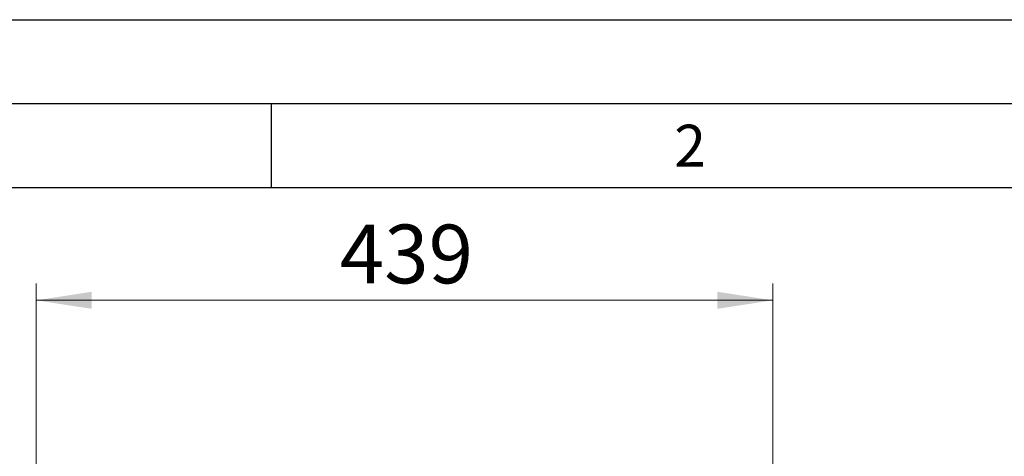
# Model space of a CAD drawing. Units: millimetres. Extents: x 0 to 210, y 0 to 297.
# Drawn here: x 40 to 99, y 271 to 297 of the extents above; entities that cross this region are included whole.
import ezdxf

# ---------------------------------------------------------------- set-up
doc = ezdxf.new("R2010")
doc.units = ezdxf.units.MM
doc.layers.add('FORMAT', color=7, linetype='Continuous')
doc.styles.add('SLDTEXTSTYLE0', font='TXT', dxfattribs={"width": 0.75})
doc.styles.add('SLDTEXTSTYLE2', font='TXT', dxfattribs={"width": 0.605})
doc.dimstyles.new('SLDDIMSTYLE1', dxfattribs={"dimtxt": 3.5, "dimasz": 3.302, "dimexe": 0, "dimexo": 0.0625, "dimgap": 0.875, "dimtad": 1, "dimdec": 0, "dimlfac": 10, "dimrnd": 1e-09, "dimzin": 12, "dimdsep": 46, "dimtxsty": 'SLDTEXTSTYLE0', "dimsah": 1, "dimcen": 0.09, "dimadec": 0, "dimazin": 3, "dimtfac": 1, "dimtdec": 0, "dimtofl": 0, "dimtmove": 0, "dimatfit": 3, "dimfxl": 0, "dimfrac": 2, "dimtolj": 1, "dimtzin": 12, "dimarcsym": 0})

# ---------------------------------------------------------------- blocks, each defined once
blk = doc.blocks.new('_D_1')
at = {"color": 7, "linetype": 'Continuous', "lineweight": 0}
for p, q in [((40.982, 245.284), (40.982, 281.263)), ((84.91, 241.609), (84.91, 281.263)), ((40.982, 280.263), (84.91, 280.263))]:
    blk.add_line(p, q, dxfattribs=at)
at = {"color": 7, "linetype": 'Continuous', "lineweight": 18}
for points in [[(40.982, 280.263), (44.284, 279.755), (44.284, 280.771)], [(84.91, 280.263), (81.608, 280.771), (81.608, 279.755)]]:
    blk.add_solid(points, dxfattribs=at)
at = {"color": 7, "linetype": 'Continuous', "lineweight": 18, "insert": (59.087, 284.775), "char_height": 3.5, "attachment_point": 1, "style": 'SLDTEXTSTYLE0'}
blk.add_mtext('439', dxfattribs=at)

msp = doc.modelspace()

# ---------------------------------------------------------------- linework, layer by layer
at = {"layer": 'FORMAT'}
for p, q in [((0, 297), (210, 297)), ((5, 292), (205, 292)), ((55, 292), (55, 287)), ((20, 287), (200, 287))]:
    msp.add_line(p, q, dxfattribs=at)

# ---------------------------------------------------------------- texts
at = {"color": 7, "linetype": 'Continuous', "lineweight": 0, "insert": (79.9826, 290.7338), "char_height": 2.5, "attachment_point": 2, "style": 'SLDTEXTSTYLE2'}
msp.add_mtext('2', dxfattribs=at)

# ---------------------------------------------------------------- dimensions: what is measured, and where the dimension line sits
at = {"color": 7, "linetype": 'Continuous', "lineweight": 18}
dim = msp.add_linear_dim(base=(84.9096, 280.2633), p1=(40.9818, 244.2837), p2=(84.9096, 240.6092), angle=0, dimstyle='SLDDIMSTYLE1', dxfattribs=at)
dim.commit()
dim.dimension.update_dxf_attribs({"geometry": '_D_1', "text_midpoint": (62.9659, 280.2633), "dimtype": 160})

doc.saveas('drawing.dxf')
